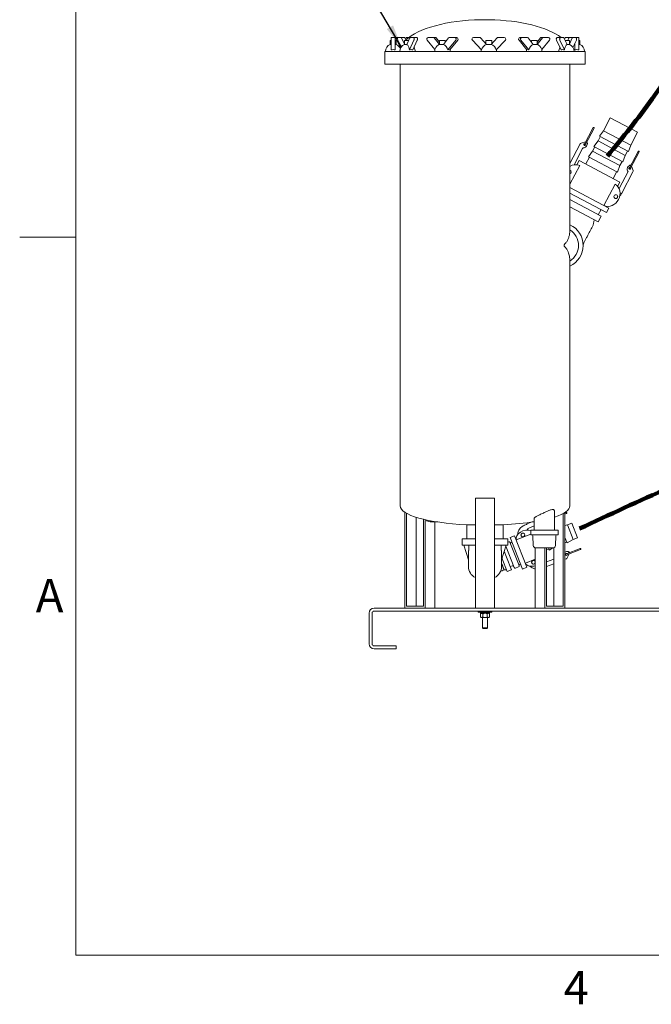
# Model space of a CAD drawing. Units: inches. Extents: x 0.1 to 22.1, y 0.1 to 17.1.
# Drawn here: x 0.1 to 3.6, y 0.2 to 5.5 of the extents above; entities that cross this region are included whole.
import ezdxf

# ---------------------------------------------------------------- set-up
doc = ezdxf.new("R2010")
doc.units = ezdxf.units.IN
doc.header["$MEASUREMENT"] = 0
doc.layers.add('7', color=7, linetype='Continuous', lineweight=15)
doc.styles.add('SLDTEXTSTYLE3', font='TXT', dxfattribs={"width": 0.8625})
doc.dimstyles.new('SLDDIMSTYLE2', dxfattribs={"dimtxt": 0, "dimasz": 0.12, "dimexe": 0, "dimexo": 0.0625, "dimgap": 0, "dimtad": 0, "dimtih": 1, "dimtoh": 1, "dimdec": 0, "dimrnd": 1e-09, "dimzin": 0, "dimdsep": 46, "dimlunit": 5, "dimtxsty": 'Standard', "dimsah": 1, "dimcen": 0.09, "dimadec": 0, "dimazin": 0, "dimtfac": 0.12, "dimtdec": 0, "dimtofl": 0, "dimtmove": 0, "dimatfit": 3, "dimfxl": 0, "dimfrac": 2, "dimtolj": 1, "dimtzin": 0, "dimarcsym": 0})

msp = doc.modelspace()

# ---------------------------------------------------------------- linework, layer by layer
at = {"color": 7, "linetype": 'Continuous', "lineweight": 15}
for p, q in [((2.68034, 5.53017), (2.63534, 5.53017)), ((2.15159, 5.42005), (2.15159, 5.4341)), ((2.15159, 5.4341), (2.17242, 5.4341)), ((2.17242, 5.42005), (2.17242, 5.4341)), ((2.17242, 5.4341), (2.18553, 5.4341)), ((2.18553, 5.4341), (2.18832, 5.4341)), ((2.20452, 5.4341), (2.18832, 5.4341)), ((2.20452, 5.4341), (2.22256, 5.4341)), ((2.22323, 5.3983), (2.20755, 5.43149)), ((2.23198, 5.41796), (2.22559, 5.43149)), ((2.22843, 5.42547), (2.23128, 5.43149)), ((2.2343, 5.4341), (2.24623, 5.4341)), ((2.25211, 5.43149), (2.23583, 5.39702)), ((2.27134, 5.4341), (2.25514, 5.4341)), ((2.27134, 5.4341), (2.28938, 5.4341)), ((2.37892, 5.4341), (2.35086, 5.4341)), ((2.37892, 5.4341), (2.38934, 5.4341)), ((2.41236, 5.39702), (2.38417, 5.43149)), ((2.41234, 5.40978), (2.39458, 5.43149)), ((2.46134, 5.43149), (2.43315, 5.39702)), ((2.49465, 5.4341), (2.46659, 5.4341)), ((2.49465, 5.4341), (2.50507, 5.4341)), ((2.62805, 5.4341), (2.59565, 5.4341)), ((2.66667, 5.39702), (2.63411, 5.43149)), ((2.72323, 5.43149), (2.69067, 5.39702)), ((2.76169, 5.4341), (2.72929, 5.4341)), ((2.85711, 5.4341), (2.84669, 5.4341)), ((2.88517, 5.4341), (2.85711, 5.4341)), ((2.91861, 5.39702), (2.89042, 5.43149)), ((2.96759, 5.43149), (2.9394, 5.39702)), ((2.95718, 5.43149), (2.93942, 5.40978)), ((2.97284, 5.4341), (2.96242, 5.4341)), ((3.0009, 5.4341), (2.97284, 5.4341)), ((3.06517, 5.4341), (3.04713, 5.4341)), ((3.08137, 5.4341), (3.06517, 5.4341)), ((3.10068, 5.39702), (3.0844, 5.43149)), ((3.08724, 5.42547), (3.09008, 5.43149)), ((3.09311, 5.4341), (3.10931, 5.4341)), ((3.11092, 5.43149), (3.10453, 5.41796)), ((3.11395, 5.4341), (3.10931, 5.4341)), ((3.12896, 5.43149), (3.11328, 5.3983)), ((3.13199, 5.4341), (3.11395, 5.4341)), ((3.14819, 5.4341), (3.13199, 5.4341)), ((3.16409, 5.4341), (3.14819, 5.4341)), ((3.16409, 5.4341), (3.16409, 5.42005)), ((2.14638, 5.41796), (2.14638, 5.39713)), ((2.15159, 5.41796), (2.14638, 5.41796)), ((2.15159, 5.39713), (2.14638, 5.39713)), ((2.15159, 5.3674), (2.15159, 5.42005)), ((2.17242, 5.3674), (2.17242, 5.42005)), ((2.17763, 5.41796), (2.17242, 5.41796)), ((2.17763, 5.39713), (2.17242, 5.39713)), ((2.17763, 5.39713), (2.17763, 5.41796)), ((2.2022, 5.37833), (2.1825, 5.42005)), ((2.18529, 5.42005), (2.20375, 5.38095)), ((2.22323, 5.41796), (2.22323, 5.39713)), ((2.24572, 5.41796), (2.22323, 5.41796)), ((2.23588, 5.39713), (2.22323, 5.39713)), ((2.2495, 5.3674), (2.27437, 5.42005)), ((2.26755, 5.3674), (2.29241, 5.42005)), ((2.34561, 5.42005), (2.38758, 5.36875)), ((2.41234, 5.41796), (2.41234, 5.39864)), ((2.44359, 5.41796), (2.41234, 5.41796)), ((2.4335, 5.39713), (2.41254, 5.39713)), ((2.44359, 5.40978), (2.44359, 5.41796)), ((2.45683, 5.3674), (2.4999, 5.42005)), ((2.46725, 5.3674), (2.51031, 5.42005)), ((2.5896, 5.42005), (2.63932, 5.3674)), ((2.66305, 5.41796), (2.66305, 5.40086)), ((2.6943, 5.41796), (2.66305, 5.41796)), ((2.69077, 5.39713), (2.66657, 5.39713)), ((2.6943, 5.40086), (2.6943, 5.41796)), ((2.71802, 5.3674), (2.76775, 5.42005)), ((2.84145, 5.42005), (2.88451, 5.3674)), ((2.85186, 5.42005), (2.89493, 5.3674)), ((2.90817, 5.41796), (2.90817, 5.40978)), ((2.93942, 5.41796), (2.90817, 5.41796)), ((2.93922, 5.39713), (2.91826, 5.39713)), ((2.93942, 5.39864), (2.93942, 5.41796)), ((2.96418, 5.36875), (3.00615, 5.42005)), ((3.0441, 5.42005), (3.06896, 5.3674)), ((3.06214, 5.42005), (3.08701, 5.3674)), ((3.11328, 5.41796), (3.09079, 5.41796)), ((3.11328, 5.39713), (3.10063, 5.39713)), ((3.11328, 5.39713), (3.11328, 5.41796)), ((3.13276, 5.38095), (3.15122, 5.42005)), ((3.14325, 5.39713), (3.14039, 5.39713)), ((3.14325, 5.40318), (3.14325, 5.3674)), ((3.16409, 5.42005), (3.16409, 5.3674)), ((3.1693, 5.41796), (3.16409, 5.41796)), ((3.1693, 5.39713), (3.16409, 5.39713)), ((3.1693, 5.39713), (3.1693, 5.41796)), ((2.11617, 5.3585), (2.11617, 5.29079)), ((2.11617, 5.3585), (2.65784, 5.3585)), ((2.65784, 5.3585), (3.1995, 5.3585)), ((3.1995, 5.29079), (3.1995, 5.3585)), ((2.11617, 5.29079), (2.65784, 5.29079)), ((2.1995, 5.29079), (2.1995, 2.90537)), ((2.65784, 5.29079), (3.1995, 5.29079)), ((3.11617, 4.39575), (3.11617, 5.29079)), ((3.33398, 5.00032), (3.29727, 4.93089)), ((3.33398, 5.00032), (3.48132, 4.92242)), ((3.24192, 4.94766), (3.19323, 4.85558)), ((3.19784, 4.85314), (3.24653, 4.94523)), ((3.28023, 4.89866), (3.26806, 4.87564)), ((3.29727, 4.93089), (3.27563, 4.90109)), ((3.27563, 4.90109), (3.43217, 4.81832)), ((3.29727, 4.93089), (3.44461, 4.85298)), ((3.44461, 4.85298), (3.48132, 4.92242)), ((3.11617, 4.75472), (3.1717, 4.85973)), ((3.17665, 4.86381), (3.19988, 4.87083)), ((3.20147, 4.87115), (3.19988, 4.87083)), ((3.25101, 4.84341), (3.23884, 4.82038)), ((3.26806, 4.87564), (3.24641, 4.84584)), ((3.24641, 4.84584), (3.40296, 4.76307)), ((3.26806, 4.87564), (3.41539, 4.79773)), ((3.43217, 4.81832), (3.44461, 4.85298)), ((3.18512, 4.83465), (3.13873, 4.74692)), ((3.2218, 4.78815), (3.20232, 4.75132)), ((3.23884, 4.82038), (3.2172, 4.79059)), ((3.2172, 4.79059), (3.37374, 4.70781)), ((3.23884, 4.82038), (3.38618, 4.74248)), ((3.40296, 4.76307), (3.41539, 4.79773)), ((3.41539, 4.79773), (3.42757, 4.82075)), ((3.48503, 4.81912), (3.43634, 4.72703)), ((3.44094, 4.7246), (3.48963, 4.81668)), ((3.16987, 4.74326), (3.11617, 4.6417)), ((3.16549, 4.7708), (3.15319, 4.74753)), ((3.16549, 4.7708), (3.3865, 4.65394)), ((3.37374, 4.70781), (3.38618, 4.74248)), ((3.38618, 4.74248), (3.39835, 4.7655)), ((3.44928, 4.74037), (3.45708, 4.71553)), ((3.34966, 4.67341), (3.36914, 4.71025)), ((3.38183, 4.61838), (3.43114, 4.71164)), ((3.4565, 4.70914), (3.39599, 4.59471)), ((3.36127, 4.64206), (3.30018, 4.52652)), ((3.37419, 4.63067), (3.3865, 4.65394)), ((3.11617, 4.62366), (3.32597, 4.51273)), ((3.11617, 4.5942), (3.3138, 4.48971)), ((3.11617, 4.55885), (3.28519, 4.46948)), ((3.11617, 4.51973), (3.26903, 4.43891)), ((3.31492, 4.51857), (3.31686, 4.52225)), ((3.26903, 4.43891), (3.28519, 4.46948)), ((3.26972, 4.47766), (3.28433, 4.50529)), ((3.3138, 4.48971), (3.32597, 4.51273)), ((3.2442, 4.45138), (3.24536, 4.45142)), ((3.08479, 4.30931), (3.08479, 4.31391)), ((3.11617, 2.90537), (3.11617, 4.22746)), ((2.70992, 2.94702), (2.60575, 2.94702)), ((2.60575, 2.94702), (2.60575, 2.35327)), ((2.70992, 2.94702), (2.70992, 2.35327)), ((2.22585, 2.87056), (2.22585, 2.35327)), ((3.03331, 2.77515), (3.03331, 2.87731)), ((3.08983, 2.87056), (3.08983, 2.35327)), ((2.23487, 2.36369), (2.23487, 2.86525)), ((2.28695, 2.36369), (2.28695, 2.84416)), ((2.32508, 2.83373), (2.32508, 2.36369)), ((2.3341, 2.82631), (2.36116, 2.81875)), ((2.3341, 2.35327), (2.3341, 2.82631)), ((2.36116, 2.81875), (2.36116, 2.82596)), ((2.36116, 2.81875), (2.40323, 2.81875)), ((2.38618, 2.35327), (2.38618, 2.81875)), ((2.88643, 2.80822), (2.91344, 2.81875)), ((2.91245, 2.81875), (2.92372, 2.81875)), ((2.92372, 2.83896), (2.92372, 2.77515)), ((3.08081, 2.36369), (3.08081, 2.86525)), ((3.09554, 2.86928), (3.08983, 2.86706)), ((3.08983, 2.86147), (3.09743, 2.86443)), ((2.55888, 2.80365), (2.55888, 2.72827)), ((2.55888, 2.80365), (2.60575, 2.80365)), ((2.70992, 2.80365), (2.7568, 2.80365)), ((2.7568, 2.72827), (2.7568, 2.80365)), ((2.92372, 2.79744), (2.89421, 2.78594)), ((2.90477, 2.77515), (2.90477, 2.75015)), ((3.05227, 2.77515), (2.90477, 2.77515)), ((3.05227, 2.75015), (3.05227, 2.77515)), ((3.10246, 2.80345), (3.08983, 2.80049)), ((3.12672, 2.8129), (3.10246, 2.80345)), ((3.10246, 2.80345), (3.13363, 2.72347)), ((3.12672, 2.8129), (3.15789, 2.73293)), ((2.5345, 2.72827), (2.5345, 2.69327)), ((2.60575, 2.72827), (2.5345, 2.72827)), ((2.78117, 2.72827), (2.70992, 2.72827)), ((2.78117, 2.69327), (2.78117, 2.72827)), ((2.78587, 2.71227), (2.78117, 2.71043)), ((2.81804, 2.74493), (2.79378, 2.73547)), ((2.79378, 2.73547), (2.86035, 2.56465)), ((2.81804, 2.74493), (2.88462, 2.57411)), ((2.82608, 2.73464), (2.82258, 2.73328)), ((2.82691, 2.72224), (2.90477, 2.75259)), ((2.85485, 2.74205), (2.85444, 2.74188)), ((2.86133, 2.73883), (2.86963, 2.74207)), ((2.87264, 2.74898), (2.87223, 2.74882)), ((2.90477, 2.75015), (3.05227, 2.75015)), ((2.91657, 2.74332), (2.91844, 2.69214)), ((3.0386, 2.69214), (3.04046, 2.74332)), ((3.08983, 2.73545), (3.10155, 2.70538)), ((3.10155, 2.70538), (3.13363, 2.72347)), ((3.13363, 2.72347), (3.15789, 2.73293)), ((2.5345, 2.69327), (2.58664, 2.69327)), ((2.54433, 2.69327), (2.56863, 2.61382)), ((2.56867, 2.66519), (2.56867, 2.63536)), ((2.56867, 2.66519), (2.56867, 2.66519)), ((2.56981, 2.66519), (2.56867, 2.66519)), ((2.57115, 2.69327), (2.56981, 2.68491)), ((2.56981, 2.68491), (2.56981, 2.66519)), ((2.58664, 2.69327), (2.60575, 2.69327)), ((2.70992, 2.69327), (2.72903, 2.69327)), ((2.72903, 2.69327), (2.78117, 2.69327)), ((2.74587, 2.68491), (2.74452, 2.69327)), ((2.74587, 2.66519), (2.74587, 2.68491)), ((2.747, 2.66519), (2.74587, 2.66519)), ((2.747, 2.66519), (2.747, 2.66519)), ((2.747, 2.63536), (2.747, 2.66519)), ((2.74705, 2.61382), (2.77134, 2.69327)), ((2.77431, 2.6295), (2.76172, 2.66179)), ((2.81539, 2.57284), (2.77007, 2.68912)), ((2.79262, 2.7093), (2.8172, 2.64622)), ((2.80437, 2.70829), (2.79936, 2.70634)), ((2.92949, 2.35327), (2.92949, 2.67883)), ((2.98158, 2.35327), (2.98158, 2.67848)), ((2.9906, 2.67848), (2.9906, 2.36369)), ((2.9906, 2.66773), (3.0026, 2.67241)), ((3.00026, 2.6784), (3.00449, 2.66756)), ((3.00449, 2.66756), (3.02428, 2.67871)), ((3.02872, 2.36369), (3.02872, 2.67915)), ((3.08983, 2.7064), (3.09966, 2.71023)), ((3.17119, 2.67517), (3.09745, 2.64643)), ((3.09935, 2.64158), (3.17308, 2.67032)), ((2.75101, 2.62042), (2.74992, 2.62321)), ((2.77779, 2.5517), (2.75101, 2.62042)), ((2.80109, 2.56078), (2.77431, 2.6295)), ((2.8172, 2.64622), (2.84179, 2.58313)), ((2.8758, 2.59681), (2.92949, 2.61773)), ((2.91237, 2.60788), (2.92066, 2.61112)), ((2.92715, 2.60791), (2.92756, 2.60807)), ((2.9906, 2.60408), (3.02872, 2.61894)), ((3.09762, 2.62048), (3.08983, 2.61744)), ((3.11211, 2.64655), (3.10218, 2.62478)), ((2.76104, 2.56027), (2.75663, 2.55855)), ((2.77779, 2.5517), (2.80109, 2.56078)), ((2.7942, 2.57845), (2.80585, 2.58299)), ((2.82214, 2.56988), (2.83883, 2.57639)), ((2.84475, 2.58987), (2.84976, 2.59183)), ((2.86035, 2.56465), (2.88462, 2.57411)), ((2.88008, 2.58575), (2.88357, 2.58712)), ((2.90935, 2.60097), (2.90977, 2.60113)), ((3.02872, 2.59363), (2.9906, 2.57877)), ((2.05888, 2.35327), (4.0068, 2.35327)), ((2.32508, 2.36369), (2.23487, 2.36369)), ((2.9906, 2.36369), (3.08081, 2.36369)), ((2.03284, 2.32723), (2.03284, 2.16057)), ((2.04846, 2.32723), (2.04846, 2.16057)), ((2.05888, 2.33765), (4.0068, 2.33765)), ((2.62138, 2.33765), (2.62138, 2.3324)), ((2.62138, 2.3324), (2.65784, 2.3324)), ((2.63342, 2.3324), (2.63342, 2.3259)), ((2.65592, 2.3259), (2.63342, 2.3259)), ((2.637, 2.3259), (2.63378, 2.3233)), ((2.63378, 2.30575), (2.63378, 2.3233)), ((2.63378, 2.30575), (2.637, 2.30315)), ((2.6398, 2.30315), (2.637, 2.30315)), ((2.65784, 2.30315), (2.6398, 2.30315)), ((2.64482, 2.30315), (2.64482, 2.2467)), ((2.64581, 2.30575), (2.64581, 2.3233)), ((2.65592, 2.3259), (2.65592, 2.3324)), ((2.6562, 2.3259), (2.65592, 2.3259)), ((2.65592, 2.3259), (2.65784, 2.3259)), ((2.65679, 2.3324), (2.65679, 2.3259)), ((2.65784, 2.3324), (2.6943, 2.3324)), ((2.65784, 2.3259), (2.65975, 2.3259)), ((2.65784, 2.30315), (2.67588, 2.30315)), ((2.65889, 2.3324), (2.65889, 2.3259)), ((2.65948, 2.3259), (2.65975, 2.3259)), ((2.65975, 2.3259), (2.65975, 2.3324)), ((2.68225, 2.3259), (2.65975, 2.3259)), ((2.66987, 2.30575), (2.66987, 2.3233)), ((2.67086, 2.2467), (2.67086, 2.30315)), ((2.67867, 2.30315), (2.67588, 2.30315)), ((2.68189, 2.3233), (2.67867, 2.3259)), ((2.67867, 2.30315), (2.68189, 2.30575)), ((2.68189, 2.30575), (2.68189, 2.3233)), ((2.68225, 2.3259), (2.68225, 2.3324)), ((2.6943, 2.3324), (2.6943, 2.33765)), ((2.64482, 2.2467), (2.64757, 2.24394)), ((2.64482, 2.2467), (2.65784, 2.2467)), ((2.64757, 2.24394), (2.65784, 2.24394)), ((2.65784, 2.2467), (2.67086, 2.2467)), ((2.65784, 2.24394), (2.6681, 2.24394)), ((2.6681, 2.24394), (2.67086, 2.2467)), ((2.05888, 2.15015), (2.17867, 2.15015)), ((2.05888, 2.13452), (2.17867, 2.13452)), ((2.17867, 2.13452), (2.17867, 2.15015))]:
    msp.add_line(p, q, dxfattribs=at)
at = {"color": 7, "linetype": 'Continuous', "lineweight": 15, "flags": 128}
for points in [[(2.1825, 5.42005), (2.18181, 5.42203), (2.18143, 5.42432), (2.18139, 5.42673), (2.1817, 5.42907), (2.18234, 5.43112), (2.18324, 5.43273), (2.18433, 5.43375), (2.18553, 5.4341)], [(2.18832, 5.4341), (2.18713, 5.43375), (2.18603, 5.43273), (2.18513, 5.43112), (2.18449, 5.42907), (2.18418, 5.42673), (2.18422, 5.42432), (2.1846, 5.42203), (2.18529, 5.42005)], [(2.27437, 5.42005), (2.27506, 5.42203), (2.27544, 5.42432), (2.27548, 5.42673), (2.27516, 5.42907), (2.27453, 5.43112), (2.27363, 5.43273), (2.27253, 5.43375), (2.27134, 5.4341)], [(2.29241, 5.42005), (2.2931, 5.42203), (2.29348, 5.42432), (2.29352, 5.42673), (2.29321, 5.42907), (2.29257, 5.43112), (2.29167, 5.43273), (2.29058, 5.43375), (2.28938, 5.4341)], [(3.04713, 5.4341), (3.04593, 5.43375), (3.04484, 5.43273), (3.04394, 5.43112), (3.0433, 5.42907), (3.04299, 5.42673), (3.04303, 5.42432), (3.04341, 5.42203), (3.0441, 5.42005)], [(3.06517, 5.4341), (3.06398, 5.43375), (3.06288, 5.43273), (3.06198, 5.43112), (3.06134, 5.42907), (3.06103, 5.42673), (3.06107, 5.42432), (3.06145, 5.42203), (3.06214, 5.42005)], [(3.15122, 5.42005), (3.15191, 5.42203), (3.15229, 5.42432), (3.15233, 5.42673), (3.15202, 5.42907), (3.15138, 5.43112), (3.15048, 5.43273), (3.14938, 5.43375), (3.14819, 5.4341)], [(2.2495, 5.3674), (2.24876, 5.37246), (2.24768, 5.37727), (2.24631, 5.38177), (2.24465, 5.38587), (2.24274, 5.3895), (2.24061, 5.3926), (2.23829, 5.39512), (2.23583, 5.39702)], [(2.41236, 5.39702), (2.4081, 5.39512), (2.40713, 5.39458)], [(2.46963, 5.3585), (2.46927, 5.36394), (2.46835, 5.36875)], [(2.88341, 5.36875), (2.88249, 5.36394), (2.88213, 5.3585)], [(2.94463, 5.39458), (2.94366, 5.39512), (2.9394, 5.39702)], [(3.10068, 5.39702), (3.09822, 5.39512), (3.0959, 5.3926), (3.09377, 5.3895), (3.09186, 5.38587), (3.0902, 5.38177), (3.08883, 5.37727), (3.08775, 5.37246), (3.08701, 5.3674)]]:
    msp.add_lwpolyline(points, dxfattribs=at)
at = {"color": 7, "linetype": 'Continuous', "lineweight": 15}
for centre, radius in [((3.36407, 4.57507), 0.01042), ((3.36407, 4.57507), 0.01), ((2.86223, 2.74879), 0.01042)]:
    msp.add_circle(centre, radius, dxfattribs=at)
for centre, radius, start, end in [((2.20392, 5.43035), 0.0038, 17.50174, 80.97251), ((2.22197, 5.43035), 0.0038, 17.50174, 80.97251), ((2.2349, 5.43035), 0.0038, 99.02749, 162.49826), ((2.25573, 5.43035), 0.0038, 99.02749, 162.49826), ((2.35197, 5.42568), 0.0085, 97.5244, 221.53668), ((2.3788, 5.4273), 0.00681, 38.04684, 89.03383), ((2.38922, 5.4273), 0.00681, 38.04684, 89.03383), ((2.46671, 5.4273), 0.00681, 90.96617, 141.95316), ((2.49354, 5.42568), 0.0085, 318.46332, 82.4756), ((2.50396, 5.42568), 0.0085, 318.46332, 82.4756), ((2.59565, 5.42577), 0.00833, 90, 223.36566), ((2.62805, 5.42577), 0.00833, 43.36566, 90), ((2.72929, 5.42577), 0.00833, 90, 136.63434), ((2.76169, 5.42577), 0.00833, 316.63434, 90), ((2.84781, 5.42568), 0.0085, 97.5244, 221.53668), ((2.85822, 5.42568), 0.0085, 97.5244, 221.53668), ((2.88505, 5.4273), 0.00681, 38.04684, 89.03383), ((2.96254, 5.4273), 0.00681, 90.96617, 141.95316), ((2.97296, 5.4273), 0.00681, 90.96617, 141.95316), ((2.99979, 5.42568), 0.0085, 318.46332, 82.4756), ((3.08077, 5.43035), 0.0038, 17.50174, 80.97251), ((3.09371, 5.43035), 0.0038, 99.02749, 162.49826), ((3.10891, 5.43083), 0.00329, 34.4421, 83.02339), ((3.11454, 5.43035), 0.0038, 99.02749, 162.49826), ((3.13259, 5.43035), 0.0038, 99.02749, 162.49826), ((2.162, 5.3585), 0.04167, 112.02431, 180), ((2.162, 5.32091), 0.04765, 77.37177, 102.62823), ((2.162, 5.3585), 0.04167, 22.75772, 67.97569), ((2.23885, 5.3585), 0.04167, 112.02431, 180), ((2.25853, 5.33276), 0.0358, 75.40458, 104.59542), ((2.23885, 5.3585), 0.04167, 0, 32.6116), ((2.42796, 5.3585), 0.04167, 120, 180), ((2.41533, 5.39235), 0.00553, 120.26045, 122.40976), ((2.41872, 5.3612), 0.03862, 9.24232, 68.06016), ((2.46204, 5.35646), 0.01212, 64.54976, 115.45024), ((2.67867, 5.3585), 0.04167, 166.04145, 180), ((2.67867, 5.3585), 0.04034, 107.30146, 167.25499), ((2.67867, 5.3585), 0.04034, 12.74501, 72.69854), ((2.67867, 5.3585), 0.04167, 0, 13.95855), ((2.88972, 5.35646), 0.01212, 64.54976, 115.45024), ((2.93304, 5.3612), 0.03862, 111.93984, 170.75768), ((2.93643, 5.39235), 0.00553, 57.59024, 59.73955), ((2.9238, 5.3585), 0.04167, 0, 60), ((3.09766, 5.3585), 0.04167, 147.3884, 180), ((3.07798, 5.33276), 0.0358, 75.40458, 104.59542), ((3.09766, 5.3585), 0.04167, 0, 67.97569), ((3.15367, 5.32091), 0.04765, 77.37177, 102.62823), ((3.15367, 5.3585), 0.04167, 0, 67.97569), ((3.24423, 4.94645), 0.0026, 332.13202, 152.13202), ((3.17907, 4.85583), 0.00833, 106.82672, 152.13202), ((3.19248, 4.83076), 0.00833, 89.77564, 152.13202), ((3.19656, 4.85629), 0.00521, 92.16171, 242.13202), ((3.19553, 4.85436), 0.0026, 152.13202, 332.13202), ((3.19656, 4.85629), 0.00521, 242.13202, 32.1617), ((3.20229, 4.86286), 0.00833, 11.01006, 57.96534), ((3.48733, 4.8179), 0.0026, 332.13202, 152.13202), ((3.43966, 4.72775), 0.00521, 92.10234, 32.10233), ((3.11293, 4.70785), 0.01042, 288.10302, 71.89698), ((3.11293, 4.70785), 0.01, 288.88523, 71.11477), ((3.43864, 4.72582), 0.0026, 152.13202, 332.13202), ((3.44913, 4.71304), 0.00833, 332.13202, 17.43732), ((3.06409, 4.31161), 0.12333, 294.97971, 65.02029), ((3.06409, 4.31161), 0.09896, 301.75686, 58.24314), ((3.06409, 4.31161), 0.02083, 353.66905, 6.33095), ((3.09648, 2.86686), 0.0026, 291.29194, 111.29194), ((2.78777, 2.70741), 0.00521, 21.29194, 111.29194), ((2.86223, 2.74879), 0.01, 317.72233, 264.86155), ((2.9095, 2.74307), 0.00708, 2.08243, 90), ((3.04754, 2.74307), 0.00708, 90, 177.91757), ((2.79747, 2.71119), 0.00521, 201.29194, 291.29194), ((2.93259, 2.69265), 0.01417, 182.08243, 270), ((3.02444, 2.69265), 0.01417, 270, 357.91757), ((3.1049, 2.65084), 0.00833, 11.6074, 73.2497), ((3.17213, 2.67274), 0.0026, 291.29194, 111.29194), ((2.91977, 2.60116), 0.01042, 21.29194, 339.01172), ((2.91977, 2.60116), 0.01, 137.72233, 346.54574), ((2.91977, 2.60116), 0.01, 13.45426, 84.86155), ((3.09783, 2.64378), 0.00521, 51.29194, 201.29194), ((3.09783, 2.64378), 0.00521, 201.29194, 351.29194), ((3.0946, 2.62824), 0.00833, 291.29194, 335.47961), ((2.63505, 2.5784), 0.06638, 180, 243.81278), ((2.68063, 2.5784), 0.06638, 296.18722, 0), ((2.80774, 2.57813), 0.00521, 21.29194, 111.29194), ((2.82024, 2.57473), 0.00521, 201.29194, 291.29194), ((2.83694, 2.58124), 0.00521, 291.29194, 21.29194), ((2.84664, 2.58502), 0.00521, 111.29194, 201.29194), ((2.05888, 2.32723), 0.02604, 90, 180), ((2.05888, 2.32723), 0.01042, 90, 180), ((2.05888, 2.16057), 0.02604, 180, 270), ((2.05888, 2.16057), 0.01042, 180, 270)]:
    msp.add_arc(centre, radius, start, end, dxfattribs=at)
for centre, major_axis, ratio, start_param, end_param in [((2.65784, 5.3585), (-0.45833, 0), 0.375, 4.7614996, 5.9124008), ((2.65784, 5.3585), (0.45833, 0), 0.375, 0.4554589, 1.5216857), ((2.65784, 5.3585), (-0.45833, 0), 0.375, 6.1498909, 6.1589762), ((2.42796, 5.38431), (-0.01502, 0.01605), 0.267446, 0.2782533, 0.439681), ((2.9238, 5.38431), (0.01502, 0.01605), 0.267446, 5.8435043, 6.0049321), ((3.19656, 4.85629), (-0.00852, -0.01612), 0.7062857, 0.3543114, 2.4221988), ((3.14261, 4.68375), (0.03061, 0.05789), 0.8908027, 0.0637322, 0.9922795), ((3.43966, 4.72775), (-0.00852, -0.01612), 0.7062857, 3.3450779, 6.2831853), ((3.32744, 4.58603), (0.03061, 0.05789), 0.8908027, 3.2053248, 6.2194531), ((2.65784, 2.90537), (-0.45833, 0), 0.2273073, 0, 1.3531735), ((2.65784, 2.90537), (0.45833, 0), 0.2273073, 5.6724139, 6.2831853), ((2.65784, 2.90537), (0.45833, 0), 0.2273073, 4.9300118, 5.3312588), ((2.87337, 2.73921), (-0.0461, -0.01797), 0.6832537, 3.7339925, 6.2517866), ((3.09783, 2.64587), (-0.01698, -0.00662), 0.7062857, 3.8758601, 4.9152542), ((3.09783, 2.64587), (-0.01698, -0.00662), 0.7062857, 3.193031, 4.9152542), ((2.92149, 2.61575), (-0.0461, -0.01797), 0.6832537, 0.0313987, 1.4791022)]:
    msp.add_ellipse(centre, major_axis=major_axis, ratio=ratio, start_param=start_param, end_param=end_param, dxfattribs=at)
for points, knots in [([(3.39599, 4.59471), (3.39421, 4.59137), (3.39093, 4.58522), (3.387, 4.57946), (3.38521, 4.57683)], [0, 0, 0, 0, 0.54357543, 1, 1, 1, 1]), ([(3.24011, 4.41786), (3.23732, 4.4126), (3.23169, 4.40194), (3.22325, 4.38598), (3.21481, 4.37002), (3.20652, 4.35434), (3.19858, 4.33933), (3.19191, 4.32671), (3.18822, 4.31974), (3.18676, 4.31697)], [0, 0, 0, 0, 0.1421531, 0.2875044, 0.4358547, 0.5886278, 0.7426949, 0.8977981, 1, 1, 1, 1]), ([(3.24011, 4.41786), (3.24102, 4.4202), (3.24299, 4.42524), (3.24439, 4.43344), (3.2458, 4.44163), (3.24777, 4.44667), (3.24868, 4.44901)], [0, 0, 0, 0, 0.2322985, 0.5, 0.7677015, 1, 1, 1, 1]), ([(3.08479, 4.31391), (3.08531, 4.31468), (3.08635, 4.31625), (3.08851, 4.31861), (3.09217, 4.32265), (3.09857, 4.33038), (3.10583, 4.34257), (3.1118, 4.3589), (3.1155, 4.37676), (3.11595, 4.38941), (3.11617, 4.39575)], [0, 0, 0, 0, 0.0257387, 0.051865, 0.1044773, 0.2097527, 0.404134, 0.5999543, 0.7994864, 1, 1, 1, 1]), ([(3.11617, 4.22746), (3.11607, 4.23177), (3.11586, 4.24039), (3.11416, 4.25293), (3.11139, 4.265), (3.10684, 4.27804), (3.09977, 4.29148), (3.09213, 4.30075), (3.08677, 4.30644), (3.08545, 4.30835), (3.08479, 4.30931)], [0, 0, 0, 0, 0.1358957, 0.2720642, 0.40797, 0.5442484, 0.7388897, 0.9349535, 0.9673937, 1, 1, 1, 1]), ([(3.03325, 2.87731), (3.03327, 2.8774), (3.03358, 2.87901), (3.03257, 2.88138), (3.03045, 2.88411), (3.02767, 2.88572), (3.02422, 2.88643), (3.01903, 2.88626), (3.01203, 2.88425), (3.00347, 2.88081), (2.99532, 2.87718), (2.98678, 2.87328), (2.9776, 2.86904), (2.968, 2.86461), (2.95825, 2.86007), (2.94911, 2.85571), (2.94096, 2.85166), (2.93416, 2.84799), (2.92893, 2.84478), (2.9255, 2.84206), (2.92379, 2.84011), (2.92389, 2.83924), (2.92393, 2.83896)], [0, 0, 0, 0, 0.0038948, 0.0653414, 0.1071999, 0.1490024, 0.184516, 0.2200178, 0.2906616, 0.3424469, 0.3942895, 0.4472192, 0.5001572, 0.5608369, 0.6215098, 0.6826441, 0.7437622, 0.8025443, 0.8613081, 0.9168555, 0.9723878, 1, 1, 1, 1]), ([(2.83488, 2.75231), (2.83486, 2.7532), (2.83477, 2.75772), (2.83658, 2.76557), (2.84055, 2.77578), (2.8471, 2.78492), (2.85572, 2.79269), (2.86547, 2.7989), (2.8758, 2.80397), (2.88291, 2.80681), (2.88643, 2.80822)], [0, 0, 0, 0, 0.0329792, 0.1664707, 0.2925223, 0.4354653, 0.5762689, 0.7180081, 0.8601931, 1, 1, 1, 1]), ([(2.89421, 2.78594), (2.89258, 2.78503), (2.88937, 2.78325), (2.88739, 2.77886), (2.88718, 2.7762), (2.8871, 2.77529)], [0, 0, 0, 0, 0.4061657, 0.796781, 1, 1, 1, 1]), ([(2.93259, 2.67848), (2.93294, 2.67848), (2.9335, 2.67848), (2.93717, 2.67848), (2.94087, 2.67848), (2.9448, 2.67848), (2.94836, 2.67848), (2.95239, 2.67848), (2.95695, 2.67848), (2.9619, 2.67848), (2.96905, 2.67848), (2.97852, 2.67848), (2.98982, 2.67848), (2.99851, 2.67848), (3.00464, 2.67848), (3.00867, 2.67848), (3.01223, 2.67848), (3.01615, 2.67848), (3.01988, 2.67848), (3.0224, 2.67848), (3.02368, 2.67848), (3.02432, 2.67848), (3.0244, 2.67848), (3.02444, 2.67848)], [0, 0, 0, 0, 0.0901598, 0.1442219, 0.2046652, 0.238087, 0.2714969, 0.3077563, 0.3440039, 0.3824374, 0.4208591, 0.4999345, 0.5790099, 0.6557243, 0.6919837, 0.7282313, 0.761653, 0.795063, 0.8555063, 0.9095684, 0.9397583, 0.9698116, 1, 1, 1, 1]), ([(2.56867, 2.63536), (2.56867, 2.63188), (2.56867, 2.62473), (2.56867, 2.61411), (2.56867, 2.6039), (2.56867, 2.5948), (2.56867, 2.58861), (2.56867, 2.58469), (2.56867, 2.58159), (2.56867, 2.57896), (2.56867, 2.57858), (2.56867, 2.5784)], [0, 0, 0, 0, 0.1164968, 0.2399717, 0.3685799, 0.4999174, 0.6312549, 0.695632, 0.7600283, 0.8835032, 1, 1, 1, 1]), ([(2.747, 2.63536), (2.747, 2.63188), (2.747, 2.62473), (2.747, 2.61411), (2.747, 2.6039), (2.747, 2.5948), (2.747, 2.58861), (2.747, 2.58469), (2.747, 2.58159), (2.747, 2.57896), (2.747, 2.57858), (2.747, 2.5784)], [0, 0, 0, 0, 0.1164968, 0.2399717, 0.3685799, 0.4999174, 0.6312549, 0.695632, 0.7600283, 0.8835032, 1, 1, 1, 1]), ([(2.74114, 2.55251), (2.74177, 2.55276), (2.74676, 2.5547), (2.75203, 2.55676), (2.75663, 2.55855)], [0, 0, 0, 0, 0.1265547, 1, 1, 1, 1]), ([(2.76104, 2.56027), (2.76096, 2.56046), (2.76082, 2.56083), (2.75987, 2.56327), (2.75884, 2.56592), (2.75788, 2.56837), (2.75677, 2.57122), (2.75565, 2.57411), (2.7545, 2.57706), (2.75327, 2.58021), (2.75186, 2.58381), (2.75051, 2.58728), (2.74894, 2.59132), (2.7478, 2.59425), (2.747, 2.59628)], [0, 0, 0, 0, 0.1549564, 0.2998217, 0.3742168, 0.4490545, 0.5243293, 0.6000361, 0.6522194, 0.7148333, 0.7907108, 0.8561029, 0.9002577, 1, 1, 1, 1]), ([(2.76104, 2.56026), (2.76112, 2.5603), (2.76128, 2.56036), (2.76193, 2.56053), (2.76294, 2.56064), (2.76567, 2.56062), (2.76892, 2.56006), (2.7724, 2.55976), (2.77383, 2.5601), (2.77446, 2.56025)], [0, 0, 0, 0, 0.0713652, 0.1507803, 0.2269978, 0.3106373, 0.7080008, 0.8721898, 1, 1, 1, 1]), ([(2.92949, 2.56553), (2.92689, 2.56597), (2.9209, 2.56699), (2.91224, 2.57151), (2.90546, 2.57611), (2.90236, 2.57965), (2.90166, 2.58045)], [0, 0, 0, 0, 0.24461488, 0.56308988, 0.90036205, 1, 1, 1, 1]), ([(2.90166, 2.58045), (2.90236, 2.57965), (2.90546, 2.57611), (2.91224, 2.57151), (2.9209, 2.56699), (2.92689, 2.56597), (2.92949, 2.56553)], [0, 0, 0, 0, 0.09963795, 0.43691012, 0.75538512, 1, 1, 1, 1]), ([(2.6398, 2.3259), (2.63825, 2.32559), (2.63618, 2.32517), (2.63426, 2.32367), (2.63378, 2.3233)], [0, 0, 0, 0, 0.7497734, 1, 1, 1, 1]), ([(2.6398, 2.30315), (2.63825, 2.30346), (2.63618, 2.30388), (2.63426, 2.30538), (2.63378, 2.30575)], [0, 0, 0, 0, 0.74977338, 1, 1, 1, 1]), ([(2.64581, 2.3233), (2.64498, 2.32391), (2.64329, 2.32515), (2.64124, 2.32584), (2.64006, 2.32589), (2.6398, 2.3259)], [0, 0, 0, 0, 0.4299704, 0.8700602, 1, 1, 1, 1]), ([(2.64581, 2.30575), (2.64498, 2.30514), (2.64329, 2.3039), (2.64124, 2.30321), (2.64006, 2.30316), (2.6398, 2.30315)], [0, 0, 0, 0, 0.42997044, 0.8700602, 1, 1, 1, 1]), ([(2.64581, 2.3233), (2.64683, 2.32369), (2.65067, 2.32519), (2.6548, 2.3256), (2.65784, 2.3259)], [0, 0, 0, 0, 0.2643068, 1, 1, 1, 1]), ([(2.64581, 2.30575), (2.64683, 2.30536), (2.65067, 2.30386), (2.6548, 2.30345), (2.65784, 2.30315)], [0, 0, 0, 0, 0.2643068, 1, 1, 1, 1]), ([(2.65784, 2.3259), (2.65831, 2.32589), (2.66204, 2.32583), (2.66612, 2.32478), (2.6695, 2.32344), (2.66987, 2.3233)], [0, 0, 0, 0, 0.1156469, 0.9045343, 1, 1, 1, 1]), ([(2.65784, 2.30315), (2.65831, 2.30316), (2.66204, 2.30322), (2.66612, 2.30427), (2.6695, 2.30561), (2.66987, 2.30575)], [0, 0, 0, 0, 0.1156469, 0.9045343, 1, 1, 1, 1]), ([(2.67588, 2.3259), (2.67433, 2.32559), (2.67227, 2.32517), (2.67035, 2.32367), (2.66987, 2.3233)], [0, 0, 0, 0, 0.7497734, 1, 1, 1, 1]), ([(2.67588, 2.30315), (2.67433, 2.30346), (2.67227, 2.30388), (2.67035, 2.30538), (2.66987, 2.30575)], [0, 0, 0, 0, 0.74977338, 1, 1, 1, 1]), ([(2.68189, 2.3233), (2.68106, 2.32391), (2.67938, 2.32515), (2.67732, 2.32584), (2.67615, 2.32589), (2.67588, 2.3259)], [0, 0, 0, 0, 0.4299704, 0.8700602, 1, 1, 1, 1]), ([(2.68189, 2.30575), (2.68106, 2.30514), (2.67938, 2.3039), (2.67732, 2.30321), (2.67615, 2.30316), (2.67588, 2.30315)], [0, 0, 0, 0, 0.4299704, 0.8700602, 1, 1, 1, 1])]:
    msp.add_open_spline(points, degree=3, knots=knots, dxfattribs=at)
at = {"layer": '7', "color": 7, "lineweight": 0}
for p, q in [((0.44845, 15.9813), (0.44845, 0.4813)), ((0.44845, 4.3563), (0.1453, 4.3563)), ((0.44845, 0.4813), (21.44845, 0.4813))]:
    msp.add_line(p, q, dxfattribs=at)
at = {"layer": '7', "lineweight": 158}
msp.add_open_spline([(3.31895, 4.79361), (3.40199, 4.8952), (3.61078, 5.15063), (3.85086, 5.56363), (4.03822, 5.85357), (4.1179, 5.97688)], degree=3, knots=[0, 0, 0, 0, 0.2751031, 0.6917139, 1, 1, 1, 1], dxfattribs=at)
at = {"layer": '7', "lineweight": 100}
msp.add_open_spline([(3.16783, 2.78286), (3.32908, 2.85767), (3.7461, 3.05114), (4.3258, 3.28564), (4.88747, 3.21227), (5.1536, 3.27761), (5.28188, 3.30911)], degree=3, knots=[0, 0, 0, 0, 0.2433961, 0.6294956, 0.8214054, 1, 1, 1, 1], dxfattribs=at)

# ---------------------------------------------------------------- texts
at = {"layer": '7', "char_height": 0.18, "style": 'SLDTEXTSTYLE3'}
for s, insert, attachment_point in [('A', (0.23209, 2.51142), 1), ('4', (3.15039, 0.39513), 2)]:
    msp.add_mtext(s, dxfattribs=dict(at, insert=insert, attachment_point=attachment_point))

# ---------------------------------------------------------------- leaders
at = {"layer": '7'}
for points in [[(3.76137, 5.40936), (3.00426, 6.43982), (2.75819, 6.43982)], [(2.20547, 5.38613), (1.88706, 5.92591), (1.64099, 5.92591)]]:
    msp.add_leader(points, dimstyle='SLDDIMSTYLE2', dxfattribs=at)

doc.saveas('drawing.dxf')
